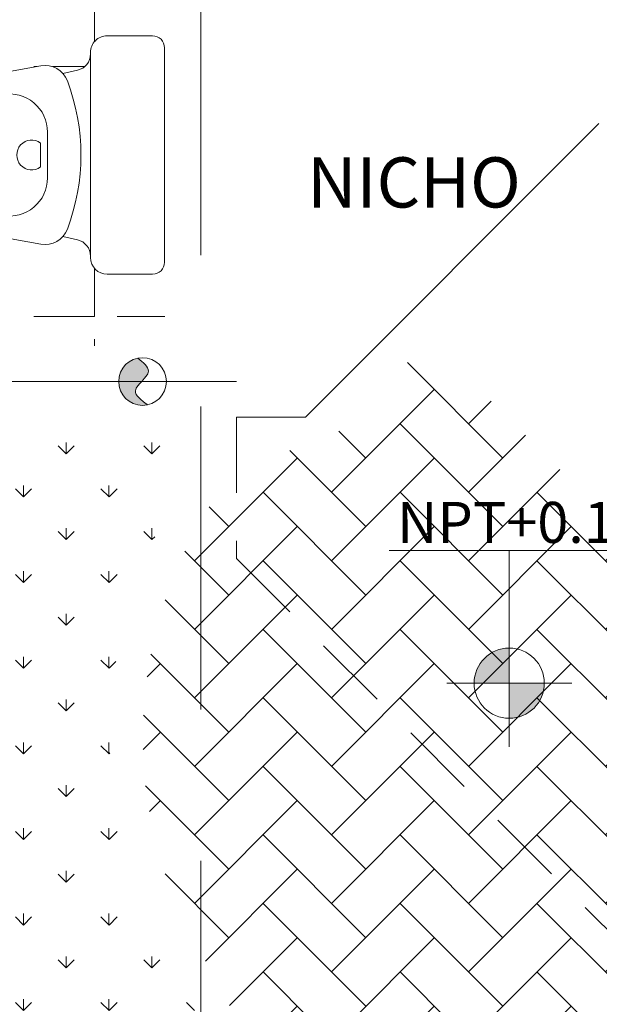
# Model space of a CAD drawing. Units: millimetres. Extents: x 0 to 66.2, y 0 to 45.
# Drawn here: x 8.3 to 9.5, y 30.7 to 32.8 of the extents above; entities that cross this region are included whole.
import ezdxf

# ---------------------------------------------------------------- set-up
doc = ezdxf.new("R2010")
doc.units = ezdxf.units.MM
doc.linetypes.add('HIDDEN2', pattern=[4.762499999999999, 3.175, -1.5875])
for name, color, linetype, lineweight in [('ASHURADO', 252, 'Continuous', 5), ('cotas', 134, 'Continuous', 5), ('EJES', 252, 'HIDDEN2', 0), ('MUEBLES', 34, 'Continuous', 5), ('MUROS P.B', 134, 'Continuous', 13)]:
    doc.layers.add(name, color=color, linetype=linetype, lineweight=lineweight)
doc.layers.add('HUELLAS', color=7, linetype='Continuous')
doc.layers.add('JARDIN', color=102, linetype='Continuous')
doc.styles.add('ROMANS', font='arial.ttf')

# ---------------------------------------------------------------- blocks, each defined once
blk = doc.blocks.new('WC-9')
for p, q in [((0.1203241920637042, 0.2500115771907697), (0.02499999999999938, 0.2500115771907673)), ((0, -0.2250115771907673), (0, 0.2250115771907673)), ((0.1553241920637052, 0.2120149461739291), (0.155324192063705, 0.2150115771907721)), ((0.1553241920637052, 0.2120149461739291), (0.1553241920637351, -0.2120149461739141)), ((0.5838812955351903, 0.1284490590458009), (0.2594301131755377, 0.1870112468748106)), ((0.1826805700932084, 0.177859784877692), (0.2131858541616158, 0.1710329730380655)), ((0.550328777321115, 0.08877800989658108), (0.3396694556834362, 0.1268012054724332)), ((0.625, -0.07924415492417741), (0.625, 0.07924415492419318)), ((0.2454593828271317, 0.04807335887785985), (0.2454593828271329, -0.04807335887784719)), ((0.575, -0.05925506742360126), (0.5750000000000007, 0.05925506742361625)), ((0.2599999999999661, 0.0250000000000013), (0.2599999999999661, -0.02499999999999875)), ((0.3396694556834379, -0.1268012054724185), (0.5503287773211143, -0.08877800989656565)), ((0.2594301131755412, -0.1870112468747961), (0.5838812955351905, -0.1284490590457851)), ((0.1826805700932382, -0.1778597848776721), (0.2131858541616191, -0.1710329730380513)), ((0.1553241920637353, -0.2150115771907593), (0.1553241920637351, -0.2120149461739141)), ((0.02500000000000148, -0.2500115771907673), (0.1203241920637374, -0.2500115771907617))]:
    blk.add_line(p, q)
for centre, radius, start, end in [((0.025, 0.2250115771907673), 0.025, 90.00000000000144, 180), ((0.120324192063705, 0.2150115771907696), 0.035, 4.020221117369885e-12, 90.00000000000132), ((0.1903241920637052, 0.2120149461739315), 0.035, 180.0000000000041, 257.3855594869549), ((0.2505488176403474, 0.1378063427532029), 0.05, 79.7684937482822, 159.363152967631), ((0.6164619699384664, 1.160183060733289e-14), 0.4410025871113341, 159.3631529676308, 200.6368470323706), ((0.3254593828271317, 0.04807335887786083), 0.08, 79.7684937482822, 180.0000000000007), ((0.575, 0.07924415492419318), 0.05, 0, 79.76849374828222), ((0.5450000000000007, 0.05925506742361647), 0.03000000000000003, 359.9999999999996, 79.76849374828211), ((0.2787499999999662, 1.27675647831893e-15), 0.03125000000000008, 233.1301023541559, 126.8698976458441), ((0.3254593828271329, -0.04807335887784614), 0.08000000000000007, 180.0000000000008, 280.2315062517181), ((0.545, -0.05925506742360104), 0.02999999999999998, 280.2315062517179, 359.9999999999996), ((0.575, -0.07924415492417741), 0.05, 280.2315062517181, 0), ((0.2505488176403506, -0.1378063427531884), 0.05, 200.6368470323702, 280.2315062517181), ((0.1903241920637351, -0.2120149461739116), 0.035, 102.6144405130455, 180.0000000000041), ((0.025, -0.2250115771907673), 0.025, 180, 270.0000000000034), ((0.1203241920637353, -0.2150115771907617), 0.035, 270.0000000000034, 4.020221117369885e-12)]:
    blk.add_arc(centre, radius, start, end)

msp = doc.modelspace()

# ---------------------------------------------------------------- hatches: boundary and pattern name
at = {"layer": 'ASHURADO', "lineweight": 0}
h = msp.add_hatch(dxfattribs=at)
h.set_pattern_fill('ANGLE', color=256, scale=0.025, angle=90, style=0)
h.set_pattern_definition([(90, (-94.61811329729915, -166.7295840916939), (-0.174625, 1.069234422681163e-17), [0.127, -0.047625]), (180, (-94.61811329729915, -166.7295840916939), (-2.138468845362327e-17, -0.174625), [0.127, -0.047625])])
h.paths.add_polyline_path([(7.258869401512555, 32.10687096103445), (8.558869401512567, 32.10687096103447), (8.558869401512567, 32.80687096103449), (8.633869401512555, 32.80687096103449), (8.633869401512555, 32.82436027225998), (7.934296952492161, 32.82436027226004), (7.93429695249219, 32.84941638752582, -0.3961530235462116), (8.577026070876599, 33.50687096103448), (7.258869401512584, 33.50687096103448)])
h.paths.add_polyline_path([(7.97410999215424, 32.63531230864672), (8.298561174513878, 32.69387449647573, -0.2613427860845794), (8.344805433527796, 32.67789622263899), (8.375310717596193, 32.68472303447862, 0.3511042269881573), (8.402667095625702, 32.71887819577486), (8.402667095625702, 32.72187482679169, -0.414213562373333), (8.437667095625699, 32.75687482679172), (8.532991287689441, 32.75687482679172, -0.4142135623731117), (8.557991287689418, 32.73187482679171), (8.557991287689418, 32.28185167241017, -0.4142135623730867), (8.532991287689441, 32.25685167241016), (8.437667095625727, 32.25685167241016, -0.4142135623730867), (8.40266709562573, 32.29185167241016), (8.40266709562573, 32.29484830342702, 0.3511042269882206), (8.375310717596221, 32.32900346472326), (8.344805433527824, 32.33583027656289, -0.2613427860848057), (8.298561174513878, 32.31985200272612), (7.97410999215424, 32.37841419055513, -0.3628267005571331), (7.932991287689418, 32.42761909467674), (7.932991287689418, 32.58610740452511, -0.3628267005571331)], flags=16)
at = {"layer": 'cotas'}
h = msp.add_hatch(color=256, dxfattribs=at)
h.paths.add_polyline_path([(9.207606344436243, 31.39927110408806), (9.28129776757524, 31.39927110408806), (9.28129776757524, 31.47296252722708, 0.4142135623730951)])
h.paths.add_polyline_path([(9.28129776757524, 31.39927110408806), (9.28129776757524, 31.32557968094903, 0.4142135623730951), (9.354989190714292, 31.39927110408806)])
at = {"layer": 'HUELLAS', "lineweight": 0}
h = msp.add_hatch(dxfattribs=at)
h.set_pattern_fill('AR-HBONE', color=32, scale=0.001, style=0)
h.set_pattern_definition([(45, (0, 46.45522661582146), (1.4210854715202e-17, 0.1436840979371065), [0.3048, -0.1016]), (135, (0.07184200000000374, 46.52706861582146), (1.4210854715202e-17, 0.1436840979371065), [0.3048, -0.1016])])
edge = h.paths.add_edge_path()
edge.add_arc((9.41972602727381, 31.28649866386819), 0.9070957779033346, 138.5579594147368, 212.273074478407, ccw=False)
edge.add_line((8.739743781119302, 31.88687096103448), (8.882821412820851, 31.88687096103448))
edge.add_line((8.882821412820846, 31.88687096103448), (9.115222134507412, 32.11927168272105))
edge.add_line((9.11522213450742, 32.11927168272105), (10.14210154630337, 31.09239227092508))
edge.add_arc((11.45943115223767, 30.95623106576585), 1.324347826087034, 174.0987764085149, 224.9999999999966)
edge.add_arc((11.45943115223777, 30.95623106576576), 1.324347826087032, 224.9999999999908, 233.6921004532857)
edge.add_arc((14.60465126962735, 27.74988409238833), 4.473928075230702, 151.4365650643641, 210.7480237667792)
edge.add_line((10.75964989992306, 25.46252821948407), (10.75964989992306, 25.35687096103596))
edge.add_line((10.75964989992306, 25.35687096103596), (8.723869401512584, 25.35687096103596))
edge.add_line((8.723869401512573, 25.35687096103596), (8.723869401512573, 25.40389130189021))
edge.add_arc((3.497935921189821, 28.034845617546), 5.850837662405797, 333.2773972459152, 386.7226027540848)
edge.add_arc((3.497935921189537, 28.03484561754572), 5.850837662406182, 26.72260275408599, 28.17962991680599)
at = {"layer": 'JARDIN', "lineweight": 0}
h = msp.add_hatch(dxfattribs=at)
h.set_pattern_fill('GRASS', color=256, scale=0.005, style=0)
h.set_pattern_definition([(90, (0, 0), (-0.0898025, 0.0898025), [0.0238125, -0.1557925]), (45, (0, 0), (-0.08980256121069152, 0.08980256121069154), [0.0238125, -0.1031875]), (135, (0, 0), (-0.08980256121069154, -0.08980256121069152), [0.0238125, -0.1031875])])
h.paths.add_polyline_path([(8.65386940151258, 30.64912066535107, 0.005640550747698406), (8.593578988553148, 30.76477342045975, -0.3423482264783468), (8.708869401512615, 31.95687096103447), (8.05278484593559, 31.95687096103447), (8.08220722630584, 31.90323467046419), (8.094530750773401, 31.87334208777742), (8.136782467972836, 31.86103336560763), (8.152626886603656, 31.85224143534913), (8.159668872378262, 31.83817426770395), (8.189597262558252, 31.82234875362285), (8.207202128270666, 31.80300654666991), (8.205441681189, 31.77838910233032), (8.217765205656605, 31.75728844990199), (8.224807191431154, 31.74146293582096), (8.224807191431154, 31.70453676931157), (8.212483666963607, 31.69046960166639), (8.186076368394964, 31.67464408758531), (8.154387531133366, 31.67464408758531), (8.136782467972836, 31.66936894923811), (8.136782467972836, 31.64475150489852), (8.143824453747442, 31.62189240699484), (8.15438753113338, 31.60782533838916), (8.171992396845809, 31.56914082544381), (8.175513291009025, 31.5462817275402), (8.164950411071203, 31.5251810751119), (8.15438753113338, 31.51111390746672), (8.17023194976413, 31.47946297834405), (8.173752843927417, 31.46891260261015), (8.170231949764144, 31.44957029661776), (8.14558490082905, 31.40033540793853), (8.126219588035013, 31.36868447881585), (8.068123254756628, 31.37395961716308), (7.988901161602641, 31.38275154742161), (7.943128352791831, 31.41264413010833), (7.918481501304797, 31.4460536037459), (7.861942663361376, 31.44434230015491), (7.860348886447909, 31.44342541900214), (7.858624720944832, 31.40209385341416), (7.856864273863209, 31.36692603334046), (7.872708692494029, 31.33879179708958), (7.870263890366999, 31.29527376271483), (7.819209740311294, 31.30230734653742), (7.769915839889208, 31.26538118002805), (7.73998744970919, 31.25307245785825), (7.727664122689731, 31.21262949943759), (7.736466555545917, 31.188012055098), (7.701256626673029, 31.18097847127542), (7.651962923698932, 31.17746167936411), (7.630836966375199, 31.2020791237037), (7.629076519293534, 31.23724694377717), (7.586824604645997, 31.24603887403568), (7.507602511491967, 31.28824017889229), (7.505842064410359, 31.25307245785825), (7.523446930122788, 31.21966308326017), (7.507602511491967, 31.15811947241122), (7.521686483041179, 31.12646844424899), (7.514644497266545, 31.07723355556982), (7.486476554168206, 31.04909931931895), (7.433661957030921, 31.02096508306807), (7.379191581076313, 31.00689801446237), (7.317574353634683, 31.00513956898697), (7.287645963454707, 30.99107250038128), (7.287645963454707, 30.96117991769449), (7.261238467438005, 30.94183761170212), (7.187297912976931, 30.92249530570972), (7.134483118391572, 30.92249530570973), (7.08166832380617, 30.91722016736253), (7.030613976302419, 30.92425375118512), (7.021811543446177, 30.89084427754756), (7.034135067913752, 30.84864297269092), (7.057021472319207, 30.82578397382665), (7.099273189518641, 30.78709936184197), (7.110854309205195, 30.72927557378148), (7.144303593548472, 30.67300710127973), (7.126698727836015, 30.63432258833445), (7.105572770512282, 30.59563807538916), (7.063320855864674, 30.57102063104956), (7.015787599972299, 30.54991987958181), (7.00522472003442, 30.52881922715351), (7.038674004377725, 30.52178574237042), (7.059799961701458, 30.476067546563), (7.012266705809083, 30.44617496387622), (6.998182734259814, 30.42331596501202), (7.017548047054007, 30.35825556225163), (7.024590032828542, 30.33539646434808), (7.029871571521454, 30.30726222809722), (7.022829585746905, 30.28264478375757), (7.028111124439818, 30.25451054750676), (7.040434451459333, 30.23516834055379), (7.070362841639238, 30.1841750063992), (7.089728351881462, 30.15428242371246), (7.086139930474786, 30.09341515328316), (7.06677442023269, 30.0353883343455), (7.029804044278094, 29.99670372236072), (6.982270788385648, 29.96505279323805), (6.975228802611099, 29.92285138934198), (6.934737532493301, 29.92109304290602), (6.911851128087875, 29.9070258752609), (6.901288248149996, 29.85603264014585), (6.892485617845722, 29.8191064736364), (6.846712809034898, 29.8138313352892), (6.7886166732047, 29.80152261311941), (6.67946618987061, 29.86834136231561), (6.614327870817746, 29.88416687639664), (6.56151307623233, 29.91054266717214), (6.508869401512555, 30.05406836150365), (6.508869401512555, 25.28687096103596), (7.303869401512571, 25.28687096103596), (7.303869401512586, 30.61056830236284), (7.703869401512577, 30.61056830236284), (7.703869401512577, 25.28687096103596), (8.65386940151258, 25.28687096103596)])
at = {"layer": 'MUROS P.B'}
h = msp.add_hatch(color=0, dxfattribs=at)
edge = h.paths.add_edge_path()
edge.add_spline(control_points=[(8.5127821256456, 32.0718709610298), (8.50939889741997, 32.07487808675525), (8.505563566118298, 32.0778616760883), (8.50172823481661, 32.08084526542136)], knot_values=[0, 0, 0, 0, 0.01178945782198149, 0.01178945782198149, 0.01178945782198149, 0.01178945782198149], degree=3, periodic=0)
edge.add_arc((8.511803824616663, 32.03187096103446), 0.05, 101.6253786822738, 126.8698976458554)
edge.add_line((8.481803824616648, 32.07187096103445), (8.512782125640312, 32.07187096103445))
edge = h.paths.add_edge_path()
edge.add_spline(control_points=[(8.509855724036541, 32.03187096103444), (8.516544209249048, 32.03909388278298), (8.529910556747353, 32.05308148305579), (8.51957293957453, 32.06583505984294), (8.5127821256456, 32.0718709610298)], knot_values=[0.01178945782198149, 0.01178945782198149, 0.01178945782198149, 0.01178945782198149, 0.03735278997054695, 0.0610165835585115, 0.0610165835585115, 0.0610165835585115, 0.0610165835585115], degree=3, periodic=0)
edge.add_line((8.512782125640427, 32.07187096103445), (8.48180382461665, 32.07187096103445))
edge.add_arc((8.511803824616663, 32.03187096103446), 0.05000000000000001, 126.8698976458571, 180)
edge.add_line((8.461803824616666, 32.03187096103446), (8.509855724036555, 32.03187096103446))
edge = h.paths.add_edge_path()
edge.add_spline(control_points=[(8.510893008032838, 31.99187096103451), (8.502564470707895, 31.99857677836451), (8.491125476240128, 32.01123249768663), (8.503814452926363, 32.02534696836585), (8.509855724036541, 32.03187096103444)], knot_values=[0.06101658355851149, 0.06101658355851149, 0.06101658355851149, 0.06101658355851149, 0.0881366282479916, 0.1112263137421268, 0.1112263137421268, 0.1112263137421268, 0.1112263137421268], degree=3, periodic=0)
edge.add_line((8.509855724036555, 32.03187096103446), (8.461803824616663, 32.03187096103446))
edge.add_arc((8.511803824616663, 32.03187096103446), 0.05000000000000001, 180, 233.1301023540542)
edge.add_line((8.481803824616591, 31.99187096103451), (8.510893008032836, 31.99187096103451))
edge = h.paths.add_edge_path()
edge.add_spline(control_points=[(8.522711117143885, 31.98307515209838), (8.518633180709443, 31.98599871081393), (8.514555244275016, 31.98892226952948), (8.510893008032838, 31.99187096103451)], knot_values=[0.1112263137421268, 0.1112263137421268, 0.1112263137421268, 0.1112263137421268, 0.123151578248522, 0.123151578248522, 0.123151578248522, 0.123151578248522], degree=3, periodic=0)
edge.add_line((8.510893008032824, 31.99187096103451), (8.48180382461659, 31.99187096103451))
edge.add_arc((8.511803824616663, 32.03187096103446), 0.05, 233.1301023540509, 282.600153182325)

# ---------------------------------------------------------------- linework, layer by layer
at = {"layer": 'ASHURADO', "linetype": 'HIDDEN2', "lineweight": 0, "ltscale": 0.05}
msp.add_lwpolyline([(8.708869401512544, 31.95687096103444), (8.708869401512544, 31.66090503662281), (9.662362880853749, 30.70741155728157)], dxfattribs=at)
at = {"layer": 'cotas'}
for points in [[(9.02949137574305, 31.67785381512329), (9.530946947940294, 31.67785381512329)], [(9.28129776757524, 31.26553478004828), (9.28129776757524, 31.67785381512329)], [(9.150229718674183, 31.39927110408806), (9.412365816476296, 31.39927110408806)]]:
    msp.add_lwpolyline(points, dxfattribs=at)
msp.add_circle((9.28129776757524, 31.39927110408806), 0.07369142313902444, dxfattribs=at)
at = {"layer": 'EJES', "ltscale": 0.2}
for points in [[(8.633869401512555, 21.81923745036957), (8.633869401512555, 40.20391030966564)], [(8.708869401512544, 32.03187096103446), (5.078604150521016, 32.03187096103446)]]:
    msp.add_lwpolyline(points, dxfattribs=at)
at = {"layer": 'MUROS P.B', "lineweight": 0}
for p, q in [((9.469663910131558, 32.57270840771129), (8.853826463454723, 31.95687096103447)), ((8.853826463454723, 31.95687096103447), (8.708869401512544, 31.95687096103444))]:
    msp.add_line(p, q, dxfattribs=at)
at = {"layer": 'MUROS P.B', "color": 0}
msp.add_circle((8.511803824616663, 32.03187096103446), 0.05, dxfattribs=at)
msp.add_spline([(8.501728234816625, 32.08084526542135), (8.524034177090698, 32.05328845183919), (8.49724650360713, 32.01267396335197), (8.52271111714387, 31.98307515209839)], degree=3, dxfattribs=at)

# ---------------------------------------------------------------- block references
at = {"layer": 'MUEBLES', "rotation": 180}
msp.add_blockref('WC-9', (8.557991287689418, 32.50686324960094), dxfattribs=at)

# ---------------------------------------------------------------- texts
at = {"layer": 'cotas', "style": 'ROMANS'}
for s, height, p in [('NICHO', 0.1052920009261668, (8.856966007944095, 32.3967152535842)), ('NPT+0.15', 0.08595265381727904, (9.045895099856153, 31.69353396296555))]:
    msp.add_text(s, height=height, dxfattribs=at).set_placement(p)

doc.saveas('drawing.dxf')
